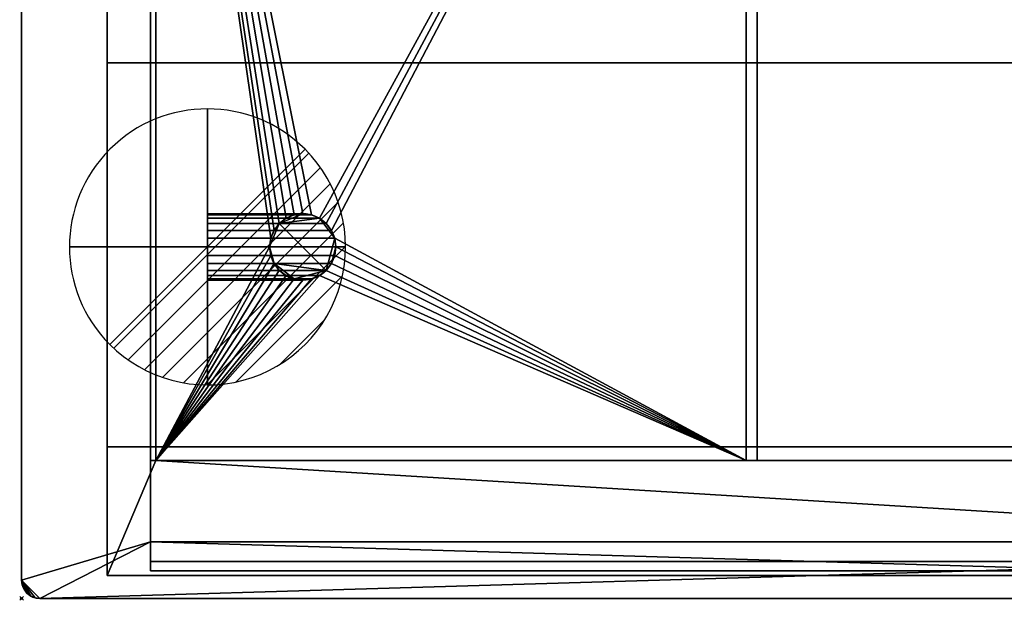
# Model space of a CAD drawing. Extents: x -1 to 1121, y -751 to 1.
# Drawn here: x -1 to 534, y -751 to -436 of the extents above; entities that cross this region are included whole.
import ezdxf

# ---------------------------------------------------------------- set-up
doc = ezdxf.new("R2010")
doc.units = 0
doc.header["$PDMODE"] = 35
doc.linetypes.add('NASCOSTA', pattern=[9.525, 6.35, -3.175])
for name, color, linetype in [('IQ_200_2D', 1, 'Continuous'), ('IQ_200_3D', 1, 'Continuous'), ('IQ_204_2D', 7, 'Continuous'), ('IQ_CON_DRAIN_INT', 7, 'Continuous'), ('IQ_INS_3D', 3, 'Continuous')]:
    doc.layers.add(name, color=color, linetype=linetype)

# ---------------------------------------------------------------- blocks, each defined once
blk = doc.blocks.new('*X0')
at = {"color": 0}
for p, q in [((313.993, 2209.039), (321.505, 2216.552)), ((314.108, 2207.74), (322.804, 2216.436)), ((314.158, 2210.619), (319.926, 2216.386)), ((314.399, 2206.617), (323.928, 2216.145)), ((314.821, 2205.625), (324.919, 2215.723)), ((315.101, 2212.976), (317.568, 2215.443)), ((315.354, 2204.743), (325.801, 2215.191)), ((315.985, 2203.96), (326.584, 2214.559))]:
    blk.add_line(p, q, dxfattribs=at)
blk = doc.blocks.new('DRAIN')
blk.add_line((-2.121, -2.121), (2.121, 2.121))
at = {"extrusion": (-1, 0, 0)}
blk.add_line((0, 2.121, -2.121), (0, -2.121, 2.121), dxfattribs=at)
at = {"extrusion": (0, -1, 0)}
blk.add_line((-2.121, 0, -2.121), (2.121, 0, 2.121), dxfattribs=at)
for start, end in [(45, 225), (225, 45)]:
    blk.add_arc((0, 0), 3, start, end)
at = {"extrusion": (-1, 0, 0)}
for start, end in [(45, 225), (225, 45)]:
    blk.add_arc((0, 0), 3, start, end, dxfattribs=at)
at = {"extrusion": (0, -1, 0)}
for start, end in [(45, 225), (225, 45)]:
    blk.add_arc((0, 0), 3, start, end, dxfattribs=at)
at = {"xscale": 0.4000000000000909, "yscale": 0.4000000000000909, "zscale": 0.4000000000000909}
blk.add_blockref('*X0', (-128.597, -883.621), dxfattribs=at)
at = {"extrusion": (-1, 0, 0), "xscale": 0.3999999999999773, "yscale": 0.3999999999999773, "zscale": 0.3999999999999773}
blk.add_blockref('*X0', (-128.597, -883.621), dxfattribs=at)
at = {"extrusion": (0, -1, 0), "xscale": 0.4000000000000909, "yscale": 0.4000000000000909, "zscale": 0.4000000000000909}
blk.add_blockref('*X0', (-128.597, -883.621), dxfattribs=at)

msp = doc.modelspace()

# ---------------------------------------------------------------- linework, layer by layer
at = {"layer": 'IQ_200_2D'}
for p, q in [((0, -10), (0, -740)), ((10, -750), (1110, -750))]:
    msp.add_line(p, q, dxfattribs=at)
msp.add_arc((10, -740), 10, 180, 270, dxfattribs=at)
at = {"layer": 'IQ_204_2D', "color": 8, "linetype": 'NASCOSTA', "ltscale": 5}
for p, q in [((46.5, -37.5), (46.5, -737.5)), ((46.5, -737.5), (1073.5, -737.5))]:
    msp.add_line(p, q, dxfattribs=at)
at = {"layer": 'IQ_204_2D'}
for p, q in [((70, -735), (70, -55.78)), ((73, -120), (73, -675)), ((393.59, -675), (393.59, -120)), ((399.59, -120), (399.59, -675)), ((1050, -675), (70, -675)), ((70, -730), (1050, -730)), ((1050, -735), (70, -735))]:
    msp.add_line(p, q, dxfattribs=at)
for start, end in [(0, 180), (180, 0)]:
    msp.add_arc((152.75, -559), 18, start, end, dxfattribs=at)
at = {"layer": 'IQ_INS_3D'}
msp.add_point((0, -750), dxfattribs=at)

# ---------------------------------------------------------------- block references
at = {"layer": 'IQ_CON_DRAIN_INT', "xscale": 25, "yscale": 25, "zscale": 25, "rotation": 180}
msp.add_blockref('DRAIN', (101, -559), dxfattribs=at)

# ---------------------------------------------------------------- meshes
at = {"layer": 'IQ_200_3D'}
mesh = msp.add_polyface(dxfattribs=at)
corners = [(10, -750, 900), (7.41, -749.66, 900), (5, -748.66, 900), (2.93, -747.07, 900), (1.34, -745, 900), (0.34, -742.59, 900), (0, -740, 900), (0, -10, 900), (0.34, -7.41, 900), (1.34, -5, 900), (2.93, -2.93, 900), (5, -1.34, 900), (7.41, -0.34, 900), (10, 0, 900), (1110, 0, 900), (1112.59, -0.34, 900), (1115, -1.34, 900), (1117.07, -2.93, 900), (1118.66, -5, 900), (1119.66, -7.41, 900), (1120, -10, 900), (1120, -740, 900), (1119.66, -742.59, 900), (1118.66, -745, 900), (1117.07, -747.07, 900), (1115, -748.66, 900), (1112.59, -749.66, 900), (1110, -750, 900), (70, -719.22, 900), (1050, -719.22, 900), (1050, -55.78, 900), (70, -55.78, 900)]
mesh.append_faces([[corners[k] for k in face] for face in [(19, 16, 17, 18)]], dxfattribs={"vtx0": -1})
mesh.append_faces([[corners[k] for k in face] for face in [(0, 6, 28, 27)]], dxfattribs={"vtx0": -1, "vtx1": -1, "vtx2": -1})
mesh.append_faces([[corners[k] for k in face] for face in [(27, 28, 29), (21, 29, 30, 20), (16, 19, 20, 15), (14, 30, 31, 13)]], dxfattribs={"vtx0": -1, "vtx2": -1})
mesh.append_faces([[corners[k] for k in face] for face in [(21, 26, 27, 29), (7, 12, 13, 31)]], dxfattribs={"vtx0": -1, "vtx2": -1, "vtx3": -1})
mesh.append_faces([[corners[k] for k in face] for face in [(6, 0, 1, 2)]], dxfattribs={"vtx0": -1, "vtx3": -1})
mesh.append_faces([[corners[k] for k in face] for face in [(10, 11, 8, 9)]], dxfattribs={"vtx1": -1})
mesh.append_faces([[corners[k] for k in face] for face in [(14, 15, 20, 30)]], dxfattribs={"vtx1": -1, "vtx2": -1, "vtx3": -1})
mesh.append_faces([[corners[k] for k in face] for face in [(21, 22, 25, 26), (5, 6, 2, 3), (31, 28, 6, 7), (11, 12, 7, 8)]], dxfattribs={"vtx1": -1, "vtx3": -1})
mesh.append_faces([[corners[k] for k in face] for face in [(3, 4, 5)]], dxfattribs={"vtx2": -1})
mesh.append_faces([[corners[k] for k in face] for face in [(22, 23, 24, 25)]], dxfattribs={"vtx3": -1})
mesh = msp.add_polyface(dxfattribs=at)
corners = [(10, -750, 902), (1110, -750, 902), (1112.59, -749.66, 902), (1115, -748.66, 902), (1117.07, -747.07, 902), (1118.66, -745, 902), (1119.66, -742.59, 902), (1120, -740, 902), (1120, -10, 902), (1119.66, -7.41, 902), (1118.66, -5, 902), (1117.07, -2.93, 902), (1115, -1.34, 902), (1112.59, -0.34, 902), (1110, 0, 902), (10, 0, 902), (7.41, -0.34, 902), (5, -1.34, 902), (2.93, -2.93, 902), (1.34, -5, 902), (0.34, -7.41, 902), (0, -10, 902), (0, -740, 902), (0.34, -742.59, 902), (1.34, -745, 902), (2.93, -747.07, 902), (5, -748.66, 902), (7.41, -749.66, 902), (70, -719.22, 902), (70, -55.78, 902), (1050, -55.78, 902), (1050, -719.22, 902)]
mesh.append_faces([[corners[k] for k in face] for face in [(20, 17, 18, 19)]], dxfattribs={"vtx0": -1})
mesh.append_faces([[corners[k] for k in face] for face in [(1, 7, 31, 0)]], dxfattribs={"vtx0": -1, "vtx1": -1, "vtx2": -1})
mesh.append_faces([[corners[k] for k in face] for face in [(0, 31, 28), (22, 28, 29, 21), (17, 20, 21, 16), (15, 29, 30, 14)]], dxfattribs={"vtx0": -1, "vtx2": -1})
mesh.append_faces([[corners[k] for k in face] for face in [(22, 27, 0, 28), (8, 13, 14, 30)]], dxfattribs={"vtx0": -1, "vtx2": -1, "vtx3": -1})
mesh.append_faces([[corners[k] for k in face] for face in [(7, 1, 2, 3)]], dxfattribs={"vtx0": -1, "vtx3": -1})
mesh.append_faces([[corners[k] for k in face] for face in [(11, 12, 9, 10)]], dxfattribs={"vtx1": -1})
mesh.append_faces([[corners[k] for k in face] for face in [(15, 16, 21, 29)]], dxfattribs={"vtx1": -1, "vtx2": -1, "vtx3": -1})
mesh.append_faces([[corners[k] for k in face] for face in [(22, 23, 26, 27), (6, 7, 3, 4), (30, 31, 7, 8), (12, 13, 8, 9)]], dxfattribs={"vtx1": -1, "vtx3": -1})
mesh.append_faces([[corners[k] for k in face] for face in [(4, 5, 6)]], dxfattribs={"vtx2": -1})
mesh.append_faces([[corners[k] for k in face] for face in [(23, 24, 25, 26)]], dxfattribs={"vtx3": -1})
mesh = msp.add_polyface(dxfattribs=at)
corners = [(0, -10, 902), (0, -10, 900), (0, -740, 900), (0, -740, 902)]
mesh.append_faces([[corners[k] for k in face] for face in [(0, 1, 2, 3)]])
mesh = msp.add_polyface(dxfattribs=at)
corners = [(46.5, -37.5, 900), (46.5, -37.5, 634.83), (46.5, -93.32, 587.99), (46.5, -458.98, 556), (46.5, -667.68, 556), (46.5, -737.5, 625.82), (46.5, -737.5, 900)]
mesh.append_faces([[corners[k] for k in face] for face in [(4, 5, 3)]], dxfattribs={"vtx1": -1})
mesh.append_faces([[corners[k] for k in face] for face in [(6, 0, 3, 5)]], dxfattribs={"vtx1": -1, "vtx2": -1})
mesh.append_faces([[corners[k] for k in face] for face in [(0, 1, 2, 3)]], dxfattribs={"vtx3": -1})
mesh = msp.add_polyface(dxfattribs=at)
corners = [(46.5, -37.5, 900), (46.5, -737.5, 900), (1073.5, -737.5, 900), (1073.5, -37.5, 900), (73, -675, 900), (73, -120, 900), (1047, -120, 900), (1047, -675, 900)]
mesh.append_faces([[corners[k] for k in face] for face in [(1, 4, 5, 0), (0, 5, 6, 3)]], dxfattribs={"vtx0": -1, "vtx2": -1})
mesh.append_faces([[corners[k] for k in face] for face in [(7, 4, 1, 2), (6, 7, 2, 3)]], dxfattribs={"vtx1": -1, "vtx3": -1})
mesh = msp.add_polyface(dxfattribs=at)
corners = [(70, -719.22, 902), (70, -719.22, 900), (70, -55.78, 900), (70, -55.78, 902)]
mesh.append_faces([[corners[k] for k in face] for face in [(0, 1, 2, 3)]])
mesh = msp.add_polyface(dxfattribs=at)
corners = [(70, -87, 952.5), (70, -60, 952.5), (70, -60, 900), (70, -120, 900), (70, -120, 907.08), (70, -730, 952.5), (70, -730, 905), (70, -675, 905), (70, -675, 900), (70, -735, 900), (70, -735, 952.5)]
mesh.append_faces([[corners[k] for k in face] for face in [(6, 9, 10, 5)]], dxfattribs={"vtx0": -1})
mesh.append_faces([[corners[k] for k in face] for face in [(3, 4, 2)]], dxfattribs={"vtx1": -1})
mesh.append_faces([[corners[k] for k in face] for face in [(0, 1, 2, 4)]], dxfattribs={"vtx2": -1})
mesh.append_faces([[corners[k] for k in face] for face in [(6, 7, 8, 9)]], dxfattribs={"vtx3": -1})
mesh = msp.add_polyface(dxfattribs=at)
corners = [(46.5, -93.32, 587.99), (1073.5, -93.32, 587.99), (1073.5, -458.98, 556), (46.5, -458.98, 556)]
mesh.append_faces([[corners[k] for k in face] for face in [(0, 1, 2, 3)]])
mesh = msp.add_polyface(dxfattribs=at)
corners = [(73, -675, 887), (1047, -675, 887), (1047, -120, 887), (73, -120, 887)]
mesh.append_faces([[corners[k] for k in face] for face in [(0, 1, 2, 3)]])
mesh = msp.add_polyface(dxfattribs=at)
corners = [(73, -120, 887), (73, -120, 900), (73, -675, 900), (73, -675, 887)]
mesh.append_faces([[corners[k] for k in face] for face in [(0, 1, 2, 3)]])
mesh = msp.add_polyface(dxfattribs=at)
corners = [(73, -675, 892), (393.59, -675, 892), (393.59, -120, 892), (73, -120, 892), (134.75, -559, 892), (135.36, -554.34, 892), (137.16, -550, 892), (140.02, -546.27, 892), (143.75, -543.41, 892), (148.09, -541.61, 892), (152.75, -541, 892), (157.41, -541.61, 892), (161.75, -543.41, 892), (165.48, -546.27, 892), (168.34, -550, 892), (170.14, -554.34, 892), (170.75, -559, 892), (170.14, -563.66, 892), (168.34, -568, 892), (165.48, -571.73, 892), (161.75, -574.59, 892), (157.41, -576.39, 892), (152.75, -577, 892), (148.09, -576.39, 892), (143.75, -574.59, 892), (140.02, -571.73, 892), (137.16, -568, 892), (135.36, -563.66, 892)]
mesh.append_faces([[corners[k] for k in face] for face in [(26, 0, 25), (18, 1, 17), (13, 2, 12), (11, 3, 10)]], dxfattribs={"vtx0": -1, "vtx1": -1})
mesh.append_faces([[corners[k] for k in face] for face in [(0, 26, 27), (0, 27, 4), (0, 21, 22), (5, 3, 0, 4), (3, 5, 6), (3, 9, 10), (1, 18, 19), (1, 15, 16), (2, 13, 14)]], dxfattribs={"vtx0": -1, "vtx2": -1})
mesh.append_faces([[corners[k] for k in face] for face in [(22, 23, 0), (24, 25, 0), (23, 24, 0), (6, 7, 3), (8, 9, 3), (7, 8, 3), (19, 20, 1), (16, 17, 1)]], dxfattribs={"vtx1": -1, "vtx2": -1})
mesh.append_faces([[corners[k] for k in face] for face in [(20, 21, 0, 1), (11, 12, 2, 3), (14, 15, 1, 2)]], dxfattribs={"vtx1": -1, "vtx3": -1})
mesh = msp.add_polyface(dxfattribs=at)
corners = [(73, -675, 887), (73, -120, 887), (393.59, -120, 887), (393.59, -675, 887), (170.75, -559, 887), (170.14, -554.34, 887), (168.34, -550, 887), (165.48, -546.27, 887), (161.75, -543.41, 887), (157.41, -541.61, 887), (152.75, -541, 887), (148.09, -541.61, 887), (143.75, -543.41, 887), (140.02, -546.27, 887), (137.16, -550, 887), (135.36, -554.34, 887), (134.75, -559, 887), (135.36, -563.66, 887), (137.16, -568, 887), (140.02, -571.73, 887), (143.75, -574.59, 887), (148.09, -576.39, 887), (152.75, -577, 887), (157.41, -576.39, 887), (161.75, -574.59, 887), (165.48, -571.73, 887), (168.34, -568, 887), (170.14, -563.66, 887)]
mesh.append_faces([[corners[k] for k in face] for face in [(27, 3, 26), (19, 0, 18), (14, 1, 13), (11, 1, 10)]], dxfattribs={"vtx0": -1, "vtx1": -1})
mesh.append_faces([[corners[k] for k in face] for face in [(3, 27, 4), (3, 4, 5), (0, 23, 24), (6, 2, 3, 5), (2, 6, 7), (9, 1, 2, 8), (1, 9, 10), (0, 19, 20), (0, 16, 17), (1, 14, 15)]], dxfattribs={"vtx0": -1, "vtx2": -1})
mesh.append_faces([[corners[k] for k in face] for face in [(25, 26, 3), (7, 8, 2), (21, 22, 0), (20, 21, 0), (17, 18, 0), (22, 23, 0), (12, 13, 1), (11, 12, 1)]], dxfattribs={"vtx1": -1, "vtx2": -1})
mesh.append_faces([[corners[k] for k in face] for face in [(24, 25, 3, 0), (15, 16, 0, 1)]], dxfattribs={"vtx1": -1, "vtx3": -1})
mesh = msp.add_polyface(dxfattribs=at)
corners = [(73, -120, 892), (73, -120, 887), (73, -675, 887), (73, -675, 892)]
mesh.append_faces([[corners[k] for k in face] for face in [(0, 1, 2, 3)]])
mesh = msp.add_polyface(dxfattribs=at)
corners = [(393.59, -675, 892), (393.59, -675, 887), (393.59, -120, 887), (393.59, -120, 892)]
mesh.append_faces([[corners[k] for k in face] for face in [(0, 1, 2, 3)]])
mesh = msp.add_polyface(dxfattribs=at)
corners = [(720.41, -120, 892), (399.59, -120, 892), (399.59, -675, 892), (720.41, -675, 892)]
mesh.append_faces([[corners[k] for k in face] for face in [(0, 1, 2, 3)]])
mesh = msp.add_polyface(dxfattribs=at)
corners = [(399.59, -675, 887), (399.59, -120, 887), (720.41, -120, 887), (720.41, -675, 887)]
mesh.append_faces([[corners[k] for k in face] for face in [(0, 1, 2, 3)]])
mesh = msp.add_polyface(dxfattribs=at)
corners = [(399.59, -120, 892), (399.59, -120, 887), (399.59, -675, 887), (399.59, -675, 892)]
mesh.append_faces([[corners[k] for k in face] for face in [(0, 1, 2, 3)]])
mesh = msp.add_polyface(dxfattribs=at)
corners = [(46.5, -458.98, 556), (1073.5, -458.98, 556), (1073.5, -667.68, 556), (46.5, -667.68, 556)]
mesh.append_faces([[corners[k] for k in face] for face in [(0, 1, 2, 3)]])
mesh = msp.add_polyface(dxfattribs=at)
corners = [(101, -559, 526), (101, -554.34, 525.39), (101, -550, 523.59), (101, -546.27, 520.73), (101, -543.41, 517), (101, -541.61, 512.66), (101, -541, 508), (101, -541.61, 503.34), (101, -543.41, 499), (101, -546.27, 495.27), (101, -550, 492.41), (101, -554.34, 490.61), (101, -559, 490), (101, -563.66, 490.61), (101, -568, 492.41), (101, -571.73, 495.27), (101, -574.59, 499), (101, -576.39, 503.34), (101, -577, 508), (101, -576.39, 512.66), (101, -574.59, 517), (101, -571.73, 520.73), (101, -568, 523.59), (101, -563.66, 525.39)]
mesh.append_faces([[corners[k] for k in face] for face in [(10, 8, 9)]], dxfattribs={"vtx0": -1})
mesh.append_faces([[corners[k] for k in face] for face in [(6, 2, 5), (15, 10, 13, 14)]], dxfattribs={"vtx0": -1, "vtx1": -1})
mesh.append_faces([[corners[k] for k in face] for face in [(23, 2, 6, 10), (23, 10, 15, 18)]], dxfattribs={"vtx0": -1, "vtx1": -1, "vtx2": -1, "vtx3": -1})
mesh.append_faces([[corners[k] for k in face] for face in [(1, 2, 23, 0)]], dxfattribs={"vtx1": -1})
mesh.append_faces([[corners[k] for k in face] for face in [(19, 20, 23, 18)]], dxfattribs={"vtx1": -1, "vtx2": -1})
mesh.append_faces([[corners[k] for k in face] for face in [(3, 4, 5, 2), (21, 22, 23, 20)]], dxfattribs={"vtx2": -1})
mesh.append_faces([[corners[k] for k in face] for face in [(6, 7, 8, 10)]], dxfattribs={"vtx2": -1, "vtx3": -1})
mesh.append_faces([[corners[k] for k in face] for face in [(10, 11, 12, 13), (15, 16, 17, 18)]], dxfattribs={"vtx3": -1})
mesh = msp.add_polyface(dxfattribs=at)
corners = [(134.75, -559, 526), (135.36, -554.34, 525.39), (137.16, -550, 523.59), (140.02, -546.27, 520.73), (143.75, -543.41, 517), (148.09, -541.61, 512.66), (152.75, -541, 508), (157.41, -541.61, 503.34), (161.75, -543.41, 499), (165.48, -546.27, 495.27), (168.34, -550, 492.41), (170.14, -554.34, 490.61), (170.75, -559, 490), (101, -559, 490), (101, -554.34, 490.61), (101, -550, 492.41), (101, -546.27, 495.27), (101, -543.41, 499), (101, -541.61, 503.34), (101, -541, 508), (101, -541.61, 512.66), (101, -543.41, 517), (101, -546.27, 520.73), (101, -550, 523.59), (101, -554.34, 525.39), (101, -559, 526)]
mesh.append_faces([[corners[k] for k in face] for face in [(13, 14, 11, 12)]], dxfattribs={"vtx1": -1})
mesh.append_faces([[corners[k] for k in face] for face in [(14, 15, 10, 11), (16, 17, 8, 9), (15, 16, 9, 10), (17, 18, 7, 8), (6, 7, 18, 19), (20, 21, 4, 5), (21, 22, 3, 4), (23, 24, 1, 2), (22, 23, 2, 3), (19, 20, 5, 6)]], dxfattribs={"vtx1": -1, "vtx3": -1})
mesh.append_faces([[corners[k] for k in face] for face in [(24, 25, 0, 1)]], dxfattribs={"vtx3": -1})
mesh = msp.add_polyface(dxfattribs=at)
corners = [(134.75, -559, 556), (135.36, -563.66, 556), (137.16, -568, 556), (140.02, -571.73, 556), (143.75, -574.59, 556), (148.09, -576.39, 556), (152.75, -577, 556), (157.41, -576.39, 556), (161.75, -574.59, 556), (165.48, -571.73, 556), (168.34, -568, 556), (170.14, -563.66, 556), (170.75, -559, 556), (170.14, -554.34, 556), (168.34, -550, 556), (165.48, -546.27, 556), (161.75, -543.41, 556), (157.41, -541.61, 556), (152.75, -541, 556), (148.09, -541.61, 556), (143.75, -543.41, 556), (140.02, -546.27, 556), (137.16, -550, 556), (135.36, -554.34, 556)]
mesh.append_faces([[corners[k] for k in face] for face in [(16, 13, 14, 15), (2, 0, 1), (7, 5, 6)]], dxfattribs={"vtx0": -1})
mesh.append_faces([[corners[k] for k in face] for face in [(5, 9, 2)]], dxfattribs={"vtx0": -1, "vtx1": -1, "vtx2": -1})
mesh.append_faces([[corners[k] for k in face] for face in [(13, 16, 21, 9), (21, 0, 2, 9)]], dxfattribs={"vtx0": -1, "vtx1": -1, "vtx2": -1, "vtx3": -1})
mesh.append_faces([[corners[k] for k in face] for face in [(13, 9, 10, 12)]], dxfattribs={"vtx0": -1, "vtx2": -1})
mesh.append_faces([[corners[k] for k in face] for face in [(8, 9, 5, 7)]], dxfattribs={"vtx1": -1, "vtx2": -1})
mesh.append_faces([[corners[k] for k in face] for face in [(19, 20, 21, 18), (10, 11, 12)]], dxfattribs={"vtx2": -1})
mesh.append_faces([[corners[k] for k in face] for face in [(16, 17, 18, 21)]], dxfattribs={"vtx2": -1, "vtx3": -1})
mesh.append_faces([[corners[k] for k in face] for face in [(21, 22, 23, 0), (2, 3, 4, 5)]], dxfattribs={"vtx3": -1})
mesh = msp.add_polyface(dxfattribs=at)
corners = [(134.75, -559, 556), (135.36, -554.34, 556), (137.16, -550, 556), (140.02, -546.27, 556), (143.75, -543.41, 556), (148.09, -541.61, 556), (152.75, -541, 556), (157.41, -541.61, 556), (161.75, -543.41, 556), (165.48, -546.27, 556), (168.34, -550, 556), (170.14, -554.34, 556), (170.75, -559, 556), (170.75, -559, 490), (170.14, -554.34, 490.61), (168.34, -550, 492.41), (165.48, -546.27, 495.27), (161.75, -543.41, 499), (157.41, -541.61, 503.34), (152.75, -541, 508), (148.09, -541.61, 512.66), (143.75, -543.41, 517), (140.02, -546.27, 520.73), (137.16, -550, 523.59), (135.36, -554.34, 525.39), (134.75, -559, 526)]
mesh.append_faces([[corners[k] for k in face] for face in [(11, 14, 15, 10), (9, 16, 17, 8), (10, 15, 16, 9), (8, 17, 18, 7), (19, 6, 7, 18), (5, 20, 21, 4), (20, 5, 6, 19), (2, 23, 24, 1), (3, 22, 23, 2), (4, 21, 22, 3)]], dxfattribs={"vtx0": -1, "vtx2": -1})
mesh.append_faces([[corners[k] for k in face] for face in [(12, 13, 14, 11), (25, 0, 1, 24)]], dxfattribs={"vtx2": -1})
mesh = msp.add_polyface(dxfattribs=at)
corners = [(134.75, -559, 892), (134.75, -559, 887), (135.36, -554.34, 887), (137.16, -550, 887), (140.02, -546.27, 887), (143.75, -543.41, 887), (148.09, -541.61, 887), (152.75, -541, 887), (157.41, -541.61, 887), (161.75, -543.41, 887), (165.48, -546.27, 887), (168.34, -550, 887), (170.14, -554.34, 887), (170.75, -559, 887), (170.75, -559, 892), (170.14, -554.34, 892), (168.34, -550, 892), (165.48, -546.27, 892), (161.75, -543.41, 892), (157.41, -541.61, 892), (152.75, -541, 892), (148.09, -541.61, 892), (143.75, -543.41, 892), (140.02, -546.27, 892), (137.16, -550, 892), (135.36, -554.34, 892)]
mesh.append_faces([[corners[k] for k in face] for face in [(2, 25, 0, 1)]], dxfattribs={"vtx0": -1})
mesh.append_faces([[corners[k] for k in face] for face in [(3, 24, 25, 2), (6, 21, 22, 5), (5, 22, 23, 4), (4, 23, 24, 3), (21, 6, 7, 20), (10, 17, 18, 9), (9, 18, 19, 8), (12, 15, 16, 11), (11, 16, 17, 10), (8, 19, 20, 7)]], dxfattribs={"vtx0": -1, "vtx2": -1})
mesh.append_faces([[corners[k] for k in face] for face in [(13, 14, 15, 12)]], dxfattribs={"vtx2": -1})
mesh = msp.add_polyface(dxfattribs=at)
corners = [(170.75, -559, 490), (170.14, -563.66, 490.61), (168.34, -568, 492.41), (165.48, -571.73, 495.27), (161.75, -574.59, 499), (157.41, -576.39, 503.34), (152.75, -577, 508), (148.09, -576.39, 512.66), (143.75, -574.59, 517), (140.02, -571.73, 520.73), (137.16, -568, 523.59), (135.36, -563.66, 525.39), (134.75, -559, 526), (101, -559, 526), (101, -563.66, 525.39), (101, -568, 523.59), (101, -571.73, 520.73), (101, -574.59, 517), (101, -576.39, 512.66), (101, -577, 508), (101, -576.39, 503.34), (101, -574.59, 499), (101, -571.73, 495.27), (101, -568, 492.41), (101, -563.66, 490.61), (101, -559, 490)]
mesh.append_faces([[corners[k] for k in face] for face in [(1, 24, 25, 0)]], dxfattribs={"vtx0": -1})
mesh.append_faces([[corners[k] for k in face] for face in [(11, 14, 15, 10), (9, 16, 17, 8), (10, 15, 16, 9), (8, 17, 18, 7), (19, 6, 7, 18), (5, 20, 21, 4), (4, 21, 22, 3), (2, 23, 24, 1), (3, 22, 23, 2), (20, 5, 6, 19)]], dxfattribs={"vtx0": -1, "vtx2": -1})
mesh.append_faces([[corners[k] for k in face] for face in [(12, 13, 14, 11)]], dxfattribs={"vtx2": -1})
mesh = msp.add_polyface(dxfattribs=at)
corners = [(170.75, -559, 556), (170.14, -563.66, 556), (168.34, -568, 556), (165.48, -571.73, 556), (161.75, -574.59, 556), (157.41, -576.39, 556), (152.75, -577, 556), (148.09, -576.39, 556), (143.75, -574.59, 556), (140.02, -571.73, 556), (137.16, -568, 556), (135.36, -563.66, 556), (134.75, -559, 556), (134.75, -559, 526), (135.36, -563.66, 525.39), (137.16, -568, 523.59), (140.02, -571.73, 520.73), (143.75, -574.59, 517), (148.09, -576.39, 512.66), (152.75, -577, 508), (157.41, -576.39, 503.34), (161.75, -574.59, 499), (165.48, -571.73, 495.27), (168.34, -568, 492.41), (170.14, -563.66, 490.61), (170.75, -559, 490)]
mesh.append_faces([[corners[k] for k in face] for face in [(13, 14, 11, 12)]], dxfattribs={"vtx1": -1})
mesh.append_faces([[corners[k] for k in face] for face in [(14, 15, 10, 11), (17, 18, 7, 8), (16, 17, 8, 9), (15, 16, 9, 10), (6, 7, 18, 19), (20, 21, 4, 5), (21, 22, 3, 4), (23, 24, 1, 2), (22, 23, 2, 3), (19, 20, 5, 6)]], dxfattribs={"vtx1": -1, "vtx3": -1})
mesh.append_faces([[corners[k] for k in face] for face in [(24, 25, 0, 1)]], dxfattribs={"vtx3": -1})
mesh = msp.add_polyface(dxfattribs=at)
corners = [(134.75, -559, 887), (134.75, -559, 892), (135.36, -563.66, 892), (137.16, -568, 892), (140.02, -571.73, 892), (143.75, -574.59, 892), (148.09, -576.39, 892), (152.75, -577, 892), (157.41, -576.39, 892), (161.75, -574.59, 892), (165.48, -571.73, 892), (168.34, -568, 892), (170.14, -563.66, 892), (170.75, -559, 892), (170.75, -559, 887), (170.14, -563.66, 887), (168.34, -568, 887), (165.48, -571.73, 887), (161.75, -574.59, 887), (157.41, -576.39, 887), (152.75, -577, 887), (148.09, -576.39, 887), (143.75, -574.59, 887), (140.02, -571.73, 887), (137.16, -568, 887), (135.36, -563.66, 887)]
mesh.append_faces([[corners[k] for k in face] for face in [(15, 12, 13, 14)]], dxfattribs={"vtx0": -1})
mesh.append_faces([[corners[k] for k in face] for face in [(16, 11, 12, 15), (19, 8, 9, 18), (18, 9, 10, 17), (17, 10, 11, 16), (8, 19, 20, 7), (23, 4, 5, 22), (22, 5, 6, 21), (25, 2, 3, 24), (24, 3, 4, 23), (21, 6, 7, 20)]], dxfattribs={"vtx0": -1, "vtx2": -1})
mesh.append_faces([[corners[k] for k in face] for face in [(0, 1, 2, 25)]], dxfattribs={"vtx2": -1})
mesh = msp.add_polyface(dxfattribs=at)
corners = [(46.5, -667.68, 556), (1073.5, -667.68, 556), (1073.5, -737.5, 625.82), (46.5, -737.5, 625.82)]
mesh.append_faces([[corners[k] for k in face] for face in [(0, 1, 2, 3)]])
mesh = msp.add_polyface(dxfattribs=at)
corners = [(70, -675, 900), (70, -675, 905), (1050, -675, 905), (1050, -675, 900), (1047, -675, 900), (73, -675, 900)]
mesh.append_faces([[corners[k] for k in face] for face in [(5, 0, 1, 2), (2, 3, 4, 5)]], dxfattribs={"vtx3": -1})
mesh = msp.add_polyface(dxfattribs=at)
corners = [(70, -735, 900), (70, -675, 900), (73, -675, 900), (1047, -675, 900), (1050, -675, 900), (1050, -735, 900)]
mesh.append_faces([[corners[k] for k in face] for face in [(0, 1, 2, 5), (3, 4, 5, 2)]], dxfattribs={"vtx2": -1})
mesh = msp.add_polyface(dxfattribs=at)
corners = [(70, -730, 905), (1050, -730, 905), (1050, -675, 905), (70, -675, 905)]
mesh.append_faces([[corners[k] for k in face] for face in [(0, 1, 2, 3)]])
mesh = msp.add_polyface(dxfattribs=at)
corners = [(73, -675, 887), (73, -675, 900), (1047, -675, 900), (1047, -675, 887)]
mesh.append_faces([[corners[k] for k in face] for face in [(0, 1, 2, 3)]])
mesh = msp.add_polyface(dxfattribs=at)
corners = [(73, -675, 892), (73, -675, 887), (393.59, -675, 887), (393.59, -675, 892)]
mesh.append_faces([[corners[k] for k in face] for face in [(0, 1, 2, 3)]])
mesh = msp.add_polyface(dxfattribs=at)
corners = [(399.59, -675, 892), (399.59, -675, 887), (720.41, -675, 887), (720.41, -675, 892)]
mesh.append_faces([[corners[k] for k in face] for face in [(0, 1, 2, 3)]])
mesh = msp.add_polyface(dxfattribs=at)
corners = [(1050, -719.22, 902), (1050, -719.22, 900), (70, -719.22, 900), (70, -719.22, 902)]
mesh.append_faces([[corners[k] for k in face] for face in [(0, 1, 2, 3)]])
mesh = msp.add_polyface(dxfattribs=at)
corners = [(70, -735, 952.5), (1050, -735, 952.5), (1050, -730, 952.5), (70, -730, 952.5)]
mesh.append_faces([[corners[k] for k in face] for face in [(0, 1, 2, 3)]])
mesh = msp.add_polyface(dxfattribs=at)
corners = [(70, -730, 952.5), (1050, -730, 952.5), (1050, -730, 905), (70, -730, 905)]
mesh.append_faces([[corners[k] for k in face] for face in [(0, 1, 2, 3)]])
mesh = msp.add_polyface(dxfattribs=at)
corners = [(46.5, -737.5, 625.82), (1073.5, -737.5, 625.82), (1073.5, -737.5, 900), (46.5, -737.5, 900)]
mesh.append_faces([[corners[k] for k in face] for face in [(0, 1, 2, 3)]])
mesh = msp.add_polyface(dxfattribs=at)
corners = [(70, -735, 900), (1050, -735, 900), (1050, -735, 952.5), (70, -735, 952.5)]
mesh.append_faces([[corners[k] for k in face] for face in [(0, 1, 2, 3)]])
mesh = msp.add_polyface(dxfattribs=at)
corners = [(10, -750, 902), (7.41, -749.66, 902), (5, -748.66, 902), (2.93, -747.07, 902), (1.34, -745, 902), (0.34, -742.59, 902), (0, -740, 902), (0, -740, 900), (0.34, -742.59, 900), (1.34, -745, 900), (2.93, -747.07, 900), (5, -748.66, 900), (7.41, -749.66, 900), (10, -750, 900)]
mesh.append_faces([[corners[k] for k in face] for face in [(7, 8, 5, 6), (0, 1, 12, 13)]], dxfattribs={"vtx1": -1})
mesh.append_faces([[corners[k] for k in face] for face in [(8, 9, 4, 5), (3, 4, 9, 10), (10, 11, 2, 3), (11, 12, 1, 2)]], dxfattribs={"vtx1": -1, "vtx3": -1})
mesh = msp.add_polyface(dxfattribs=at)
corners = [(10, -750, 902), (10, -750, 900), (1110, -750, 900), (1110, -750, 902)]
mesh.append_faces([[corners[k] for k in face] for face in [(0, 1, 2, 3)]])

doc.saveas('drawing.dxf')
